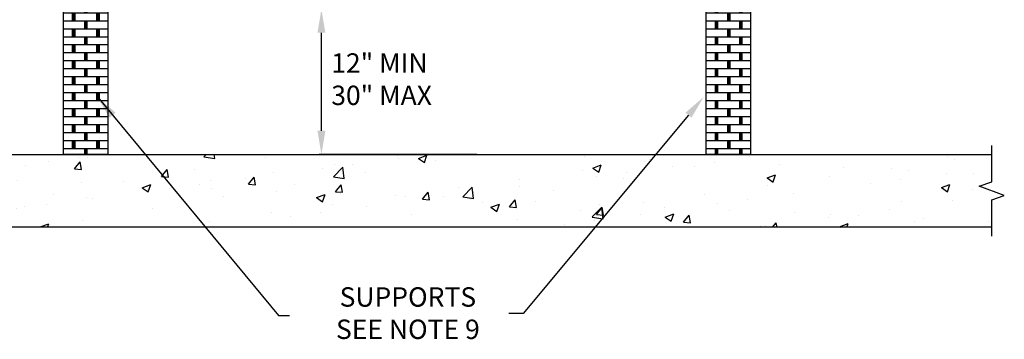
# Model space of a CAD drawing. Extents: x 623.4 to 656.9, y -177 to -152.7.
# Drawn here: x 632.7 to 645.5, y -164.5 to -160.3 of the extents above; entities that cross this region are included whole.
import ezdxf
from ezdxf import colors
from ezdxf.entities.mleader import LeaderData, LeaderLine
from ezdxf.math import Vec2, Vec3

# ---------------------------------------------------------------- set-up
doc = ezdxf.new("R2010")
doc.units = 0
doc.header["$LTSCALE"] = 6
doc.header["$MEASUREMENT"] = 0
doc.layers.get('0').update_dxf_attribs({"linetype": 'CONTINUOUS'})
doc.layers.get('Defpoints').update_dxf_attribs({"linetype": 'CONTINUOUS'})
doc.styles.get("Standard").update_dxf_attribs({"font": 'arial.ttf', "height": 1.6})
doc.dimstyles.get("Standard").update_dxf_attribs({"dimscale": 24, "dimtxt": 2, "dimasz": 0.03125, "dimexe": 0.03125, "dimexo": 0.0625, "dimgap": 0.046875, "dimtad": 1, "dimdec": 4, "dimzin": 3, "dimdsep": 46, "dimlunit": 5, "dimtxsty": 'Standard', "dimcen": 0.0625, "dimdle": 0.03125, "dimadec": 1, "dimazin": 0, "dimtfac": 0.6, "dimtdec": 4, "dimtmove": 0, "dimatfit": 3, "dimfxl": 1, "dimtolj": 1, "dimtzin": 0, "dimarcsym": 0})
pattern_1 = [(0, (592.98016, -143.48376), (0, 0.10463512), []), (90, (593.26553, -143.48376), (-0.15853806, 0.1046351), [0.1046351, -0.1046351]), (90, (593.23382, -143.48376), (-0.15853806, 0.1046351), [0.1046351, -0.1046351]), (0, (593.26553, -143.46632), (0.15853806, 0.10463512), [-0.2853685, 0.0317076]), (0, (593.26553, -143.44888), (0.15853806, 0.10463512), [-0.2853685, 0.0317076]), (0, (593.26553, -143.43144), (0.15853806, 0.10463512), [-0.2853685, 0.0317076]), (0, (593.26553, -143.414), (0.15853806, 0.10463512), [-0.2853685, 0.0317076]), (0, (593.26553, -143.39656), (0.15853806, 0.10463512), [-0.2853685, 0.0317076])]

# ---------------------------------------------------------------- blocks, each defined once
blk = doc.blocks.new('*D6')
at = {"color": 0, "lineweight": -2, "transparency": 16777216}
for p, q in [((634.566, -160.178), (636.627, -160.178)), ((636.595, -161.771), (636.595, -160.488)), ((638.628, -162.081), (636.564, -162.081))]:
    blk.add_line(p, q, dxfattribs=at)
at = {"color": 0, "transparency": 16777216}
for points in [[(636.544, -160.488), (636.647, -160.488), (636.595, -160.178)], [(636.544, -161.771), (636.647, -161.771), (636.595, -162.081)]]:
    blk.add_solid(points, dxfattribs=at)
at = {"layer": 'Defpoints', "color": 0, "transparency": 16777216}
for p in [(634.503, -160.178), (636.595, -160.178), (638.691, -162.081)]:
    blk.add_point(p, dxfattribs=at)

msp = doc.modelspace()

# ---------------------------------------------------------------- hatches: boundary and pattern name
h = msp.add_hatch()
h.set_pattern_fill('BRSTONE', color=256, scale=0.317076)
h.set_pattern_definition(pattern_1)
h.paths.add_polyline_path([(633.22606, -162.08073), (633.802, -162.08073), (633.802, -159.8745), (633.22606, -159.8745)])
h = msp.add_hatch()
h.set_pattern_fill('BRSTONE', color=256, scale=0.317076)
h.set_pattern_definition(pattern_1)
h.paths.add_polyline_path([(642.2014, -159.8745), (641.62546, -159.8745), (641.62546, -162.08073), (642.2014, -162.08073)])
h = msp.add_hatch()
h.set_pattern_fill('AR-CONC', color=256, scale=0.158538)
h.set_pattern_definition([(50, (592.9802, -143.4838), (1.13713, -0.099486), [0.118904, -1.30794]), (355, (592.9802, -143.4838), (-0.219974, 1.19251), [0.095123, -1.046351]), (100.4514, (593.0749, -143.492), (0.917157, 1.093025), [0.101052, -1.111577]), (46.1842, (592.9802, -143.1667), (1.691984, -0.26241), [0.178355, -1.96191]), (96.6356, (593.1212, -143.1886), (1.481795, 1.54435), [0.15158, -1.667367]), (351.184, (592.9802, -143.1667), (1.481795, 1.54435), [0.142684, -1.569527]), (21, (593.1387, -143.246), (0.946325, -0.638304), [0.118904, -1.30794]), (326, (593.1387, -143.246), (0.385747, 1.14964), [0.095123, -1.046351]), (71.4514, (593.2176, -143.2991), (1.332072, 0.511335), [0.101052, -1.111577]), (37.5, (592.98016, -143.48376), (0.019278, 0.5277635), [0, -1.033668, 0, -1.062205, 0, -1.050315]), (7.5, (592.98016, -143.48376), (0.4170653, 0.6252927), [0, -0.6056154, 0, -1.0098874, 0, -0.4003086]), (327.5, (592.62662, -143.48376), (0.8463117, -0.035758), [0, -0.396345, 0, -1.236597, 0, -1.640869]), (317.5, (592.4681, -143.48376), (0.924572, 0.1587045), [0, -0.515249, 0, -0.821227, 0, -1.165255])])
h.paths.add_polyline_path([(630.73379, -163.03196), (630.73379, -162.08073), (628.18937, -162.08073), (628.18937, -163.98318), (629.1406, -163.98318), (630.10532, -163.03196)])
h.paths.add_polyline_path([(632.02474, -162.08073), (632.02474, -163.03196), (645.35699, -163.03196), (645.35699, -162.67525), (645.52033, -162.61579), (645.19365, -162.49689), (645.35699, -162.43744), (645.35699, -162.08073)])

# ---------------------------------------------------------------- linework, layer by layer
for points in [[(633.22606, -159.8745), (633.802, -159.8745), (633.802, -162.08073), (633.22606, -162.08073)], [(641.62546, -159.8745), (642.2014, -159.8745), (642.2014, -162.08073), (641.62546, -162.08073)]]:
    msp.add_lwpolyline(points, close=True)
for points in [[(645.35699, -163.15086), (645.35699, -162.67525), (645.52033, -162.61579), (645.19365, -162.49689), (645.35699, -162.43744), (645.35699, -161.96182)], [(632.02474, -162.08073), (645.35699, -162.08073)], [(645.35699, -163.03196), (632.02474, -163.03196)]]:
    msp.add_lwpolyline(points)

# ---------------------------------------------------------------- texts
at = {"width": 6.4873768, "attachment_point": 5}
for s, insert, char_height in [('\\pxql;12" MIN\\P30" MAX', (639.96783, -161.09521), 0.2536609), ('SUPPORTS\\PSEE NOTE 9', (637.72519, -164.18895), 0.253661)]:
    msp.add_mtext(s, dxfattribs=dict(at, insert=insert, char_height=char_height))

# ---------------------------------------------------------------- dimensions: what is measured, and where the dimension line sits
dim = msp.add_linear_dim(base=(636.59526, -160.17827), p1=(638.69087, -162.08073), p2=(634.50317, -160.17827), angle=90, text=' ', dimstyle='Standard', override={"dimscale": 1, "dimasz": 0.31, "dimpost": '"'})
dim.commit()
dim.dimension.update_dxf_attribs({"geometry": '*D6', "text_midpoint": (636.59526, -161.1295)})

# ---------------------------------------------------------------- leaders
msp.add_leader([(633.66687, -161.32723), (636.03556, -164.18895), (636.17956, -164.18895)], dimstyle='Standard', override={"dimscale": 1, "dimasz": 0.31})
ml = msp.add_multileader_mtext('Standard')
ml.set_content('', color=256)
ml.set_leader_properties()
ml.build(insert=Vec2(0, 0))
ml.multileader.update_dxf_attribs({"text_right_attachment_type": 6, "dogleg_length": 0.1, "arrow_head_size": 0.31})
ctx = ml.context
ctx.base_point, ctx.char_height, ctx.arrow_head_size, ctx.landing_gap_size, ctx.plane_origin = Vec3(638.95368, -164.07063), 0.18, 0.31, 0.09, Vec3(641.59087, -161.32789)
ctx.right_attachment, ctx.text_align_type = 6, 2
notes = []
notes.append((ctx, [(0, (1, 1, 0), (639.23368, -164.16063), (-1, 0), 0.1, [(0, [(641.59087, -161.32789)], 0, [])])]))
ctx.mtext.insert, ctx.mtext.alignment, ctx.mtext.flow_direction = Vec3(639.04368, -163.98063), 3, 5
for ctx, leaders in notes:
    for number, flags, end, landing, length, lines in leaders:
        leader = LeaderData()
        leader.index, (leader.has_last_leader_line, leader.has_dogleg_vector, leader.attachment_direction) = number, flags
        leader.last_leader_point, leader.dogleg_vector, leader.dogleg_length = Vec3(end), Vec3(landing), length
        for number, points, colour, breaks in lines:
            line = LeaderLine()
            line.index, line.vertices, line.color, line.breaks = number, Vec3.list(points), colors.encode_raw_color(colour), breaks
            leader.lines.append(line)
        ctx.leaders.append(leader)

doc.saveas('drawing.dxf')
